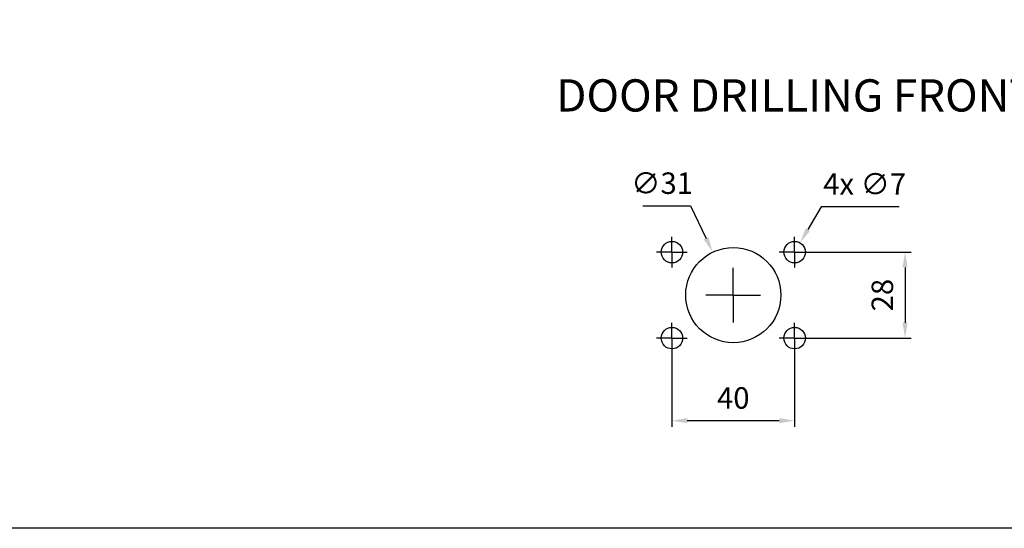
# Model space of a CAD drawing. Units: millimetres. Extents: x 15 to 935, y -122 to 661.
# Drawn here: x 448 to 769, y -122 to 44 of the extents above; entities that cross this region are included whole.
import ezdxf

# ---------------------------------------------------------------- set-up
doc = ezdxf.new("R2010")
doc.units = ezdxf.units.MM
doc.header["$PDMODE"] = 98
doc.header["$PDSIZE"] = -3
doc.linetypes.add('AM_ISO08W050x2', pattern=[9, 6, -0.75, 1.5, -0.75])
doc.linetypes.add('GEN7', pattern=[15, 10, -2.5, 0, -2.5])
doc.layers.add('AXIS', color=4, linetype='GEN7')
doc.layers.add('HANDLE FIXING HOLES', color=1, linetype='Continuous')
doc.layers.add('QUOTATION', color=3, linetype='Continuous', lineweight=25)
doc.layers.add('TEXT', color=2, linetype='Continuous', lineweight=35)
doc.styles.get("Standard").update_dxf_attribs({"font": 'ISOCP.SHX'})
doc.dimstyles.new('AM_ISO', dxfattribs={"dimtxt": 3.5, "dimasz": 2.5, "dimexe": 1, "dimexo": 1, "dimgap": 1.5, "dimtad": 1, "dimdsep": 46, "dimtxsty": 'STANDARD', "dimcen": 0, "dimclrd": 256, "dimclre": 256, "dimclrt": 2, "dimadec": 0, "dimazin": 2, "dimtp": 0.1, "dimtm": 0.1, "dimtfac": 0.71, "dimtdec": 3, "dimtmove": 0, "dimatfit": 3, "dimfxl": 1, "dimlwd": -1, "dimlwe": -1, "dimarcsym": 0})
doc.dimstyles.new('AM_ISO$3', dxfattribs={"dimtxt": 3.5, "dimasz": 2.5, "dimexe": 1, "dimexo": 1, "dimgap": 1.5, "dimtad": 1, "dimtoh": 1, "dimdsep": 46, "dimtxsty": 'STANDARD', "dimcen": 0, "dimsd1": 1, "dimclrd": 256, "dimclre": 256, "dimclrt": 2, "dimadec": 0, "dimazin": 2, "dimtp": 0.1, "dimtm": 0.1, "dimtfac": 0.71, "dimtdec": 3, "dimtofl": 0, "dimtmove": 1, "dimatfit": 0, "dimfxl": 1, "dimlwd": -1, "dimlwe": -1, "dimarcsym": 0})

# ---------------------------------------------------------------- blocks, each defined once
blk = doc.blocks.new('Percage S1 à S4 Frontale')
at = {"layer": 'AXIS', "linetype": 'AM_ISO08W050x2'}
for p, q in [((-20, 14), (-20, 19)), ((20, 14), (20, 19)), ((-20, 14), (-25, 14)), ((-20, 14), (-15, 14)), ((-20, 14), (-20, 9)), ((20, 14), (15, 14)), ((20, 14), (20, 9)), ((20, 14), (25, 14)), ((-20, -14), (-20, -9)), ((20, -14), (20, -9)), ((-20, -14), (-25, -14)), ((-20, -14), (-20, -19)), ((-20, -14), (-15, -14)), ((20, -14), (15, -14)), ((20, -14), (20, -19)), ((20, -14), (25, -14))]:
    blk.add_line(p, q, dxfattribs=at)
at = {"layer": 'AXIS'}
for q in [(0, 8.9), (-8.9, 0), (0, -8.9), (8.9, 0)]:
    blk.add_line((0, 0), q, dxfattribs=at)
at = {"layer": 'HANDLE FIXING HOLES'}
for centre, radius in [((-20, 14), 3.5), ((20, 14), 3.5), ((20, 14), 3.5), ((0, 0), 15.5), ((-20, -14), 3.5), ((-20, -14), 3.5), ((20, -14), 3.5), ((20, -14), 3.5)]:
    blk.add_circle(centre, radius, dxfattribs=at)
blk = doc.blocks.new('*D57')
at = {"layer": 'Defpoints', "color": 0, "transparency": 16777216}
for p in [(702.38, -28.66), (698.85, -34.7)]:
    blk.add_point(p, dxfattribs=at)
at = {"layer": 'QUOTATION', "transparency": 16777216}
for p, q in [((709.25, -16.89), (704.9, -24.34)), ((734.65, -16.89), (709.25, -16.89))]:
    blk.add_line(p, q, dxfattribs=at)
blk.add_solid([(704.18, -23.92), (705.62, -24.76), (702.38, -28.66)], dxfattribs=at)
at = {"layer": 'QUOTATION', "color": 2, "transparency": 16777216, "insert": (723.45, -10.39), "char_height": 7, "attachment_point": 5}
blk.add_mtext('4x ∅7', dxfattribs=at)
blk = doc.blocks.new('*D58')
at = {"layer": 'Defpoints', "color": 0, "transparency": 16777216}
for p in [(673.92, -31.7), (687.3, -59.66)]:
    blk.add_point(p, dxfattribs=at)
at = {"layer": 'QUOTATION', "transparency": 16777216}
for p, q in [((651.11, -16.62), (666.71, -16.62)), ((666.71, -16.62), (671.76, -27.19))]:
    blk.add_line(p, q, dxfattribs=at)
blk.add_solid([(672.52, -26.83), (671.01, -27.55), (673.92, -31.7)], dxfattribs=at)
at = {"layer": 'QUOTATION', "color": 2, "transparency": 16777216, "insert": (657.41, -10.12), "char_height": 7, "attachment_point": 5}
blk.add_mtext('∅31', dxfattribs=at)
blk = doc.blocks.new('*D59')
at = {"layer": 'Defpoints', "color": 0, "transparency": 16777216}
for p in [(700.61, -31.68), (700.61, -59.68), (736.61, -59.68)]:
    blk.add_point(p, dxfattribs=at)
at = {"layer": 'QUOTATION', "transparency": 16777216}
for p, q in [((702.61, -31.68), (738.61, -31.68)), ((736.61, -36.68), (736.61, -54.68)), ((702.61, -59.68), (738.61, -59.68))]:
    blk.add_line(p, q, dxfattribs=at)
for points in [[(735.78, -36.68), (737.45, -36.68), (736.61, -31.68)], [(735.78, -54.68), (737.45, -54.68), (736.61, -59.68)]]:
    blk.add_solid(points, dxfattribs=at)
at = {"layer": 'QUOTATION', "color": 2, "transparency": 16777216, "insert": (730.11, -45.68), "char_height": 7, "attachment_point": 5, "rotation": 90}
blk.add_mtext('28', dxfattribs=at)
blk = doc.blocks.new('*D60')
at = {"layer": 'Defpoints', "color": 0, "transparency": 16777216}
for p in [(660.61, -59.68), (700.61, -59.68), (660.61, -86.58)]:
    blk.add_point(p, dxfattribs=at)
at = {"layer": 'QUOTATION', "transparency": 16777216}
for p, q in [((660.61, -61.68), (660.61, -88.58)), ((700.61, -61.68), (700.61, -88.58)), ((695.61, -86.58), (665.61, -86.58))]:
    blk.add_line(p, q, dxfattribs=at)
for points in [[(665.61, -85.74), (665.61, -87.41), (660.61, -86.58)], [(695.61, -85.74), (695.61, -87.41), (700.61, -86.58)]]:
    blk.add_solid(points, dxfattribs=at)
at = {"layer": 'QUOTATION', "color": 2, "transparency": 16777216, "insert": (680.61, -80.08), "char_height": 7, "attachment_point": 5}
blk.add_mtext('40', dxfattribs=at)

msp = doc.modelspace()

# ---------------------------------------------------------------- linework, layer by layer
msp.add_lwpolyline([(15.088, 660.826), (935.188, 660.826), (935.188, -121.632), (15.088, -121.632)], close=True)

# ---------------------------------------------------------------- block references
msp.add_blockref('Percage S1 à S4 Frontale', (680.612, -45.679))

# ---------------------------------------------------------------- texts
at = {"layer": 'TEXT', "insert": (622.9, 24.619), "char_height": 10.5, "width": 159.51765, "attachment_point": 1}
msp.add_mtext('DOOR DRILLING FRONT', dxfattribs=at)

# ---------------------------------------------------------------- dimensions: what is measured, and where the dimension line sits
at = {"layer": 'QUOTATION'}
dim = msp.add_diameter_dim_2p(p1=(698.847, -34.701), p2=(702.378, -28.657), text='4x <>', dimstyle='AM_ISO$3', override={"dimscale": 2}, dxfattribs=at)
dim.commit()
dim.dimension.update_dxf_attribs({"geometry": '*D57', "text_midpoint": (709.251, -16.892), "dimtype": 163})
dim = msp.add_diameter_dim_2p(p1=(687.301, -59.662), p2=(673.923, -31.697), dimstyle='AM_ISO$3', override={"dimscale": 2}, dxfattribs=at)
dim.commit()
dim.dimension.update_dxf_attribs({"geometry": '*D58', "text_midpoint": (666.708, -16.617), "dimtype": 163})
dim = msp.add_linear_dim(base=(736.612, -59.679), p1=(700.612, -31.679), p2=(700.612, -59.679), angle=90, dimstyle='AM_ISO', override={"dimscale": 2}, dxfattribs=at)
dim.commit()
dim.dimension.update_dxf_attribs({"geometry": '*D59', "text_midpoint": (730.111, -45.679)})
dim = msp.add_linear_dim(base=(660.612, -86.575), p1=(700.612, -59.679), p2=(660.612, -59.679), dimstyle='AM_ISO', override={"dimscale": 2}, dxfattribs=at)
dim.commit()
dim.dimension.update_dxf_attribs({"geometry": '*D60', "text_midpoint": (680.612, -80.075)})

doc.saveas('drawing.dxf')
